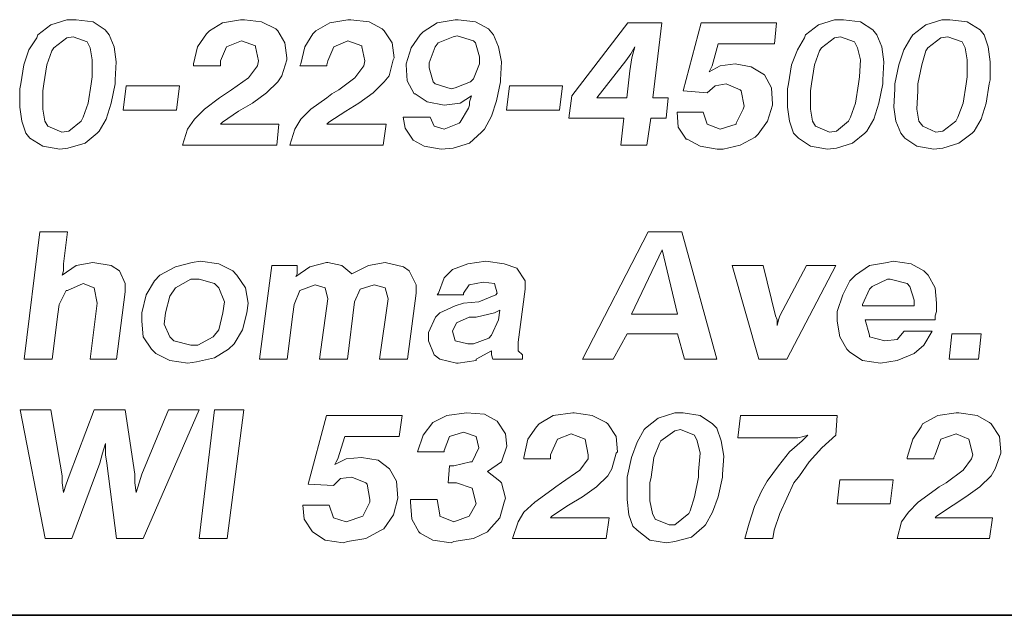
# Model space of a CAD drawing. Units: inches. Extents: x 0.9 to 11.4, y 4.3 to 12.3.
# Drawn here: x 6.1 to 6.8, y 4.3 to 4.7 of the extents above; entities that cross this region are included whole.
import ezdxf

# ---------------------------------------------------------------- set-up
doc = ezdxf.new("R2010")
doc.units = ezdxf.units.IN
doc.header["$MEASUREMENT"] = 0
doc.layers.add('logo', color=7, linetype='Continuous')
doc.layers.add('Title Block', color=7, linetype='Continuous')

msp = doc.modelspace()

# ---------------------------------------------------------------- linework, layer by layer
at = {"color": 7, "lineweight": 0}
for p, q in [((6.14491, 4.72699), (6.13575, 4.71994)), ((6.15619, 4.73051), (6.14491, 4.72699)), ((6.16253, 4.73051), (6.15619, 4.73051)), ((6.17452, 4.7291), (6.16253, 4.73051)), ((6.18298, 4.72346), (6.17452, 4.7291)), ((6.26545, 4.7284), (6.25629, 4.72276)), ((6.27814, 4.73051), (6.26545, 4.7284)), ((6.28096, 4.73051), (6.27814, 4.73051)), ((6.29294, 4.7291), (6.28096, 4.73051)), ((6.30281, 4.72417), (6.29294, 4.7291)), ((6.34087, 4.7284), (6.331, 4.72276)), ((6.35356, 4.73051), (6.34087, 4.7284)), ((6.35568, 4.73051), (6.35356, 4.73051)), ((6.36836, 4.7291), (6.35568, 4.73051)), ((6.37753, 4.72417), (6.36836, 4.7291)), ((6.4163, 4.7284), (6.40643, 4.72205)), ((6.42898, 4.73051), (6.4163, 4.7284)), ((6.4311, 4.73051), (6.42898, 4.73051)), ((6.44308, 4.7291), (6.4311, 4.73051)), ((6.45225, 4.72417), (6.44308, 4.7291)), ((6.55023, 4.7284), (6.51075, 4.67694)), ((6.57419, 4.7284), (6.55023, 4.7284)), ((6.56785, 4.67553), (6.57419, 4.7284)), ((6.60168, 4.7284), (6.58899, 4.68046)), ((6.65455, 4.7284), (6.60168, 4.7284)), ((6.65314, 4.71359), (6.65455, 4.7284)), ((6.68416, 4.72699), (6.67499, 4.71994)), ((6.69543, 4.73051), (6.68416, 4.72699)), ((6.70178, 4.73051), (6.69543, 4.73051)), ((6.71376, 4.7291), (6.70178, 4.73051)), ((6.72222, 4.72346), (6.71376, 4.7291)), ((6.75958, 4.72699), (6.75042, 4.71994)), ((6.77086, 4.73051), (6.75958, 4.72699)), ((6.7765, 4.73051), (6.77086, 4.73051)), ((6.78848, 4.7291), (6.7765, 4.73051)), ((6.79764, 4.72346), (6.78848, 4.7291)), ((6.13504, 4.71782), (6.1294, 4.70936)), ((6.13575, 4.71994), (6.13504, 4.71782)), ((6.15619, 4.71782), (6.14703, 4.71077)), ((6.16042, 4.71853), (6.15619, 4.71782)), ((6.17029, 4.715), (6.16042, 4.71853)), ((6.1858, 4.71994), (6.18298, 4.72346)), ((6.18932, 4.71148), (6.1858, 4.71994)), ((6.25417, 4.72064), (6.24783, 4.71148)), ((6.25629, 4.72276), (6.25417, 4.72064)), ((6.30422, 4.72276), (6.30281, 4.72417)), ((6.30915, 4.7143), (6.30422, 4.72276)), ((6.32889, 4.72064), (6.32325, 4.71148)), ((6.331, 4.72276), (6.32889, 4.72064)), ((6.37894, 4.72276), (6.37753, 4.72417)), ((6.38458, 4.7143), (6.37894, 4.72276)), ((6.40431, 4.71994), (6.39797, 4.71077)), ((6.40643, 4.72205), (6.40431, 4.71994)), ((6.42757, 4.71853), (6.417, 4.7143)), ((6.43039, 4.71923), (6.42757, 4.71853)), ((6.44167, 4.71571), (6.43039, 4.71923)), ((6.45577, 4.71994), (6.45225, 4.72417)), ((6.45929, 4.71148), (6.45577, 4.71994)), ((6.67429, 4.71782), (6.66935, 4.70936)), ((6.67499, 4.71994), (6.67429, 4.71782)), ((6.69543, 4.71782), (6.68627, 4.71077)), ((6.69966, 4.71853), (6.69543, 4.71782)), ((6.70953, 4.715), (6.69966, 4.71853)), ((6.72504, 4.71994), (6.72222, 4.72346)), ((6.72856, 4.71148), (6.72504, 4.71994)), ((6.74901, 4.71782), (6.74407, 4.70936)), ((6.75042, 4.71994), (6.74901, 4.71782)), ((6.77015, 4.71782), (6.76099, 4.71077)), ((6.77509, 4.71853), (6.77015, 4.71782)), ((6.78496, 4.715), (6.77509, 4.71853)), ((6.80046, 4.71994), (6.79764, 4.72346)), ((6.80328, 4.71148), (6.80046, 4.71994)), ((6.14703, 4.71077), (6.14562, 4.70866)), ((6.1724, 4.71077), (6.17029, 4.715)), ((6.17381, 4.70231), (6.1724, 4.71077)), ((6.19073, 4.70091), (6.18932, 4.71148)), ((6.24783, 4.71148), (6.24501, 4.6995)), ((6.26404, 4.70161), (6.26827, 4.71148)), ((6.26827, 4.71148), (6.27884, 4.71571)), ((6.27884, 4.71571), (6.28871, 4.71218)), ((6.28871, 4.71218), (6.28871, 4.71148)), ((6.28871, 4.71148), (6.29083, 4.70161)), ((6.31056, 4.70372), (6.30915, 4.7143)), ((6.32325, 4.71148), (6.32043, 4.6995)), ((6.33946, 4.70161), (6.34369, 4.71148)), ((6.34369, 4.71148), (6.35356, 4.71571)), ((6.35356, 4.71571), (6.36343, 4.71218)), ((6.36343, 4.71218), (6.36343, 4.71148)), ((6.36343, 4.71148), (6.36554, 4.70161)), ((6.38599, 4.70372), (6.38458, 4.7143)), ((6.39797, 4.71077), (6.39444, 4.6995)), ((6.41489, 4.71148), (6.41066, 4.7002)), ((6.417, 4.7143), (6.41489, 4.71148)), ((6.44308, 4.7143), (6.44167, 4.71571)), ((6.4459, 4.70443), (6.44308, 4.7143)), ((6.46141, 4.70091), (6.45929, 4.71148)), ((6.55234, 4.70654), (6.55516, 4.71148)), ((6.55516, 4.71148), (6.55305, 4.70372)), ((6.60944, 4.69809), (6.61367, 4.71359)), ((6.61367, 4.71359), (6.65314, 4.71359)), ((6.68627, 4.71077), (6.68486, 4.70866)), ((6.71165, 4.71077), (6.70953, 4.715)), ((6.71376, 4.70231), (6.71165, 4.71077)), ((6.72997, 4.70091), (6.72856, 4.71148)), ((6.76099, 4.71077), (6.75958, 4.70866)), ((6.78707, 4.71077), (6.78496, 4.715)), ((6.78848, 4.70231), (6.78707, 4.71077)), ((6.80469, 4.70091), (6.80328, 4.71148)), ((6.1294, 4.70936), (6.12588, 4.69879)), ((6.14562, 4.70866), (6.14209, 4.69879)), ((6.31056, 4.70231), (6.31056, 4.70372)), ((6.38528, 4.70231), (6.38599, 4.70372)), ((6.4459, 4.6995), (6.4459, 4.70443)), ((6.54882, 4.70161), (6.55234, 4.70654)), ((6.55305, 4.70372), (6.55164, 4.69456)), ((6.66935, 4.70936), (6.66512, 4.69879)), ((6.68486, 4.70866), (6.68134, 4.69879)), ((6.74407, 4.70936), (6.74055, 4.69879)), ((6.75958, 4.70866), (6.75676, 4.69879)), ((6.12588, 4.69879), (6.12377, 4.6854)), ((6.14209, 4.69879), (6.13998, 4.6854)), ((6.17381, 4.69033), (6.17381, 4.70231)), ((6.19003, 4.68822), (6.19073, 4.70091)), ((6.24501, 4.6995), (6.24501, 4.69809)), ((6.24501, 4.69809), (6.26404, 4.69809)), ((6.26404, 4.69879), (6.26404, 4.70161)), ((6.26404, 4.69809), (6.26404, 4.69879)), ((6.29012, 4.69809), (6.28378, 4.68963)), ((6.29083, 4.70161), (6.29012, 4.69809)), ((6.30704, 4.69104), (6.31056, 4.70231)), ((6.32043, 4.6995), (6.31973, 4.69809)), ((6.31973, 4.69809), (6.33876, 4.69809)), ((6.33876, 4.69879), (6.33946, 4.70161)), ((6.33876, 4.69809), (6.33876, 4.69879)), ((6.36484, 4.69809), (6.35849, 4.68963)), ((6.36554, 4.70161), (6.36484, 4.69809)), ((6.38246, 4.69104), (6.38528, 4.70231)), ((6.39444, 4.6995), (6.39444, 4.69879)), ((6.39444, 4.69879), (6.39515, 4.68751)), ((6.41066, 4.7002), (6.41066, 4.69668)), ((6.44167, 4.68892), (6.4459, 4.6995)), ((6.4607, 4.68822), (6.46141, 4.70091)), ((6.52837, 4.67553), (6.54882, 4.70161)), ((6.61508, 4.69809), (6.60732, 4.69386)), ((6.60873, 4.69668), (6.60944, 4.69809)), ((6.62565, 4.6995), (6.61508, 4.69809)), ((6.63693, 4.69738), (6.62565, 4.6995)), ((6.64609, 4.69174), (6.63693, 4.69738)), ((6.66512, 4.69879), (6.66301, 4.6854)), ((6.68134, 4.69879), (6.67922, 4.6854)), ((6.71306, 4.69033), (6.71376, 4.70231)), ((6.72927, 4.68822), (6.72997, 4.70091)), ((6.74055, 4.69879), (6.73773, 4.6854)), ((6.75676, 4.69879), (6.75394, 4.6854)), ((6.78848, 4.69033), (6.78848, 4.70231)), ((6.80469, 4.68822), (6.80469, 4.70091)), ((6.17311, 4.6854), (6.17381, 4.69033)), ((6.30422, 4.68681), (6.30704, 4.69104)), ((6.37894, 4.68681), (6.38246, 4.69104)), ((6.41066, 4.69668), (6.41348, 4.68681)), ((6.55164, 4.69456), (6.54952, 4.67553)), ((6.60732, 4.69386), (6.60873, 4.69668)), ((6.65103, 4.68258), (6.64609, 4.69174)), ((6.71235, 4.6854), (6.71306, 4.69033)), ((6.78777, 4.6854), (6.78848, 4.69033)), ((6.12377, 4.6854), (6.12306, 4.68187)), ((6.13998, 4.6854), (6.13927, 4.68046)), ((6.17099, 4.672), (6.17311, 4.6854)), ((6.18721, 4.672), (6.19003, 4.6854)), ((6.19003, 4.6854), (6.19003, 4.68822)), ((6.19778, 4.68399), (6.19566, 4.66707)), ((6.23514, 4.68399), (6.19778, 4.68399)), ((6.23302, 4.66707), (6.23514, 4.68399)), ((6.28378, 4.68963), (6.27179, 4.68117)), ((6.29646, 4.67905), (6.30422, 4.68681)), ((6.35849, 4.68963), (6.34722, 4.68117)), ((6.37118, 4.67905), (6.37894, 4.68681)), ((6.39515, 4.68751), (6.40008, 4.67835)), ((6.41348, 4.68681), (6.41489, 4.6854)), ((6.41489, 4.6854), (6.42616, 4.68187)), ((6.42898, 4.68258), (6.43956, 4.68681)), ((6.43956, 4.68681), (6.44167, 4.68892)), ((6.45788, 4.67341), (6.4607, 4.68681)), ((6.4607, 4.68681), (6.4607, 4.68822)), ((6.46705, 4.68399), (6.46493, 4.66707)), ((6.50441, 4.68399), (6.46705, 4.68399)), ((6.50229, 4.66707), (6.50441, 4.68399)), ((6.60591, 4.67905), (6.61155, 4.68399)), ((6.61155, 4.68399), (6.61931, 4.6854)), ((6.61931, 4.6854), (6.62917, 4.68117)), ((6.61931, 4.6854), (6.61931, 4.6854)), ((6.66301, 4.6854), (6.6623, 4.68187)), ((6.67922, 4.6854), (6.67852, 4.68046)), ((6.71024, 4.672), (6.71235, 4.6854)), ((6.72645, 4.672), (6.72927, 4.6854)), ((6.72927, 4.6854), (6.72927, 4.68822)), ((6.73773, 4.6854), (6.73773, 4.68187)), ((6.75394, 4.6854), (6.75394, 4.68046)), ((6.78566, 4.672), (6.78777, 4.6854)), ((6.80187, 4.672), (6.80399, 4.6854)), ((6.80399, 4.6854), (6.80469, 4.68822)), ((6.12306, 4.68187), (6.12306, 4.66918)), ((6.13927, 4.68046), (6.13927, 4.66778)), ((6.26756, 4.67835), (6.26333, 4.67553)), ((6.27179, 4.68117), (6.26756, 4.67835)), ((6.2866, 4.672), (6.29646, 4.67905)), ((6.34228, 4.67835), (6.33876, 4.67553)), ((6.34722, 4.68117), (6.34228, 4.67835)), ((6.36131, 4.672), (6.37118, 4.67905)), ((6.40008, 4.67835), (6.40079, 4.67835)), ((6.40079, 4.67835), (6.40925, 4.67271)), ((6.42616, 4.68187), (6.42898, 4.68258)), ((6.43251, 4.672), (6.44026, 4.67694)), ((6.44026, 4.67694), (6.43956, 4.67482)), ((6.51075, 4.67694), (6.50864, 4.66143)), ((6.58899, 4.68046), (6.60591, 4.67905)), ((6.62917, 4.68117), (6.62988, 4.68046)), ((6.62988, 4.68046), (6.63199, 4.66989)), ((6.65173, 4.6713), (6.65103, 4.68258)), ((6.6623, 4.68187), (6.6623, 4.66918)), ((6.67852, 4.68046), (6.67852, 4.66778)), ((6.73773, 4.68187), (6.73702, 4.66918)), ((6.75394, 4.68046), (6.75323, 4.66778)), ((6.12306, 4.66918), (6.12447, 4.65932)), ((6.16747, 4.66214), (6.17099, 4.672)), ((6.18368, 4.66073), (6.18721, 4.672)), ((6.26333, 4.67553), (6.25276, 4.66778)), ((6.27673, 4.66637), (6.2866, 4.672)), ((6.33876, 4.67553), (6.32748, 4.66778)), ((6.35215, 4.66637), (6.36131, 4.672)), ((6.40925, 4.67271), (6.42123, 4.67059)), ((6.42123, 4.67059), (6.43251, 4.672)), ((6.43885, 4.67059), (6.43815, 4.66848)), ((6.43956, 4.67482), (6.43885, 4.67271)), ((6.43885, 4.67271), (6.43885, 4.67059)), ((6.45436, 4.66284), (6.45788, 4.67341)), ((6.54952, 4.67553), (6.52837, 4.67553)), ((6.57842, 4.67553), (6.56785, 4.67553)), ((6.57701, 4.66143), (6.57842, 4.67553)), ((6.63199, 4.66989), (6.63129, 4.66778)), ((6.64821, 4.65932), (6.65173, 4.67059)), ((6.65173, 4.67059), (6.65173, 4.6713)), ((6.6623, 4.66918), (6.66371, 4.65932)), ((6.70671, 4.66214), (6.71024, 4.672)), ((6.72292, 4.66073), (6.72645, 4.672)), ((6.73702, 4.66918), (6.73843, 4.65932)), ((6.78214, 4.66214), (6.78566, 4.672)), ((6.79835, 4.66073), (6.80187, 4.672)), ((6.13927, 4.66778), (6.14068, 4.65932)), ((6.19566, 4.66707), (6.23302, 4.66707)), ((6.25276, 4.66778), (6.24571, 4.66073)), ((6.26545, 4.65861), (6.27673, 4.66637)), ((6.32748, 4.66778), (6.32043, 4.66073)), ((6.34017, 4.65861), (6.35215, 4.66637)), ((6.43815, 4.66848), (6.43251, 4.65861)), ((6.44943, 4.65368), (6.45436, 4.66284)), ((6.46493, 4.66707), (6.50229, 4.66707)), ((6.60309, 4.66566), (6.58477, 4.66566)), ((6.58477, 4.66566), (6.58547, 4.65509)), ((6.60591, 4.6572), (6.60309, 4.66566)), ((6.63129, 4.66778), (6.62635, 4.65791)), ((6.67852, 4.66778), (6.67993, 4.65932)), ((6.75323, 4.66778), (6.75464, 4.65932)), ((6.12447, 4.65932), (6.12729, 4.65086)), ((6.14068, 4.65932), (6.1428, 4.65579)), ((6.1428, 4.65579), (6.15267, 4.65156)), ((6.1576, 4.65227), (6.16606, 4.65932)), ((6.16606, 4.65932), (6.16747, 4.66214)), ((6.17875, 4.65227), (6.18368, 4.66073)), ((6.24571, 4.66073), (6.24078, 4.65368)), ((6.26404, 4.6572), (6.26545, 4.65861)), ((6.30492, 4.6572), (6.26404, 4.6572)), ((6.30351, 4.6424), (6.30492, 4.6572)), ((6.32043, 4.66073), (6.3162, 4.65368)), ((6.33876, 4.6572), (6.34017, 4.65861)), ((6.38035, 4.6572), (6.33876, 4.6572)), ((6.37823, 4.6424), (6.38035, 4.6572)), ((6.39233, 4.66214), (6.39374, 4.65438)), ((6.41136, 4.66214), (6.39233, 4.66214)), ((6.41418, 4.65579), (6.41136, 4.66214)), ((6.42123, 4.65368), (6.41418, 4.65579)), ((6.4318, 4.65791), (6.42123, 4.65368)), ((6.43251, 4.65861), (6.4318, 4.65791)), ((6.50864, 4.66143), (6.54741, 4.66143)), ((6.54741, 4.66143), (6.54529, 4.6424)), ((6.56362, 4.6424), (6.56644, 4.66143)), ((6.56644, 4.66143), (6.57701, 4.66143)), ((6.61508, 4.65368), (6.60591, 4.6572)), ((6.62635, 4.6572), (6.61508, 4.65368)), ((6.62635, 4.65791), (6.62635, 4.6572)), ((6.64186, 4.65015), (6.64821, 4.65932)), ((6.66371, 4.65932), (6.66653, 4.65086)), ((6.67993, 4.65932), (6.68204, 4.65579)), ((6.68204, 4.65579), (6.69191, 4.65156)), ((6.69684, 4.65227), (6.7053, 4.65932)), ((6.7053, 4.65932), (6.70671, 4.66214)), ((6.71799, 4.65227), (6.72292, 4.66073)), ((6.73843, 4.65932), (6.74196, 4.65086)), ((6.75464, 4.65932), (6.75746, 4.65579)), ((6.75746, 4.65579), (6.76663, 4.65156)), ((6.77156, 4.65227), (6.78073, 4.65932)), ((6.78073, 4.65932), (6.78214, 4.66214)), ((6.79341, 4.65227), (6.79835, 4.66073)), ((6.12729, 4.65086), (6.13011, 4.64733)), ((6.15267, 4.65156), (6.1576, 4.65227)), ((6.16888, 4.64381), (6.17734, 4.65086)), ((6.17734, 4.65086), (6.17875, 4.65227)), ((6.24078, 4.65368), (6.23725, 4.6424)), ((6.3162, 4.65368), (6.31268, 4.6424)), ((6.39374, 4.65438), (6.39938, 4.64592)), ((6.43885, 4.64381), (6.44731, 4.65156)), ((6.44731, 4.65156), (6.44943, 4.65368)), ((6.58547, 4.65509), (6.59111, 4.64663)), ((6.63975, 4.64804), (6.64186, 4.65015)), ((6.66653, 4.65086), (6.67006, 4.64733)), ((6.69191, 4.65156), (6.69684, 4.65227)), ((6.70812, 4.64381), (6.71658, 4.65086)), ((6.71658, 4.65086), (6.71799, 4.65227)), ((6.74196, 4.65086), (6.74478, 4.64733)), ((6.76663, 4.65156), (6.77156, 4.65227)), ((6.78284, 4.64381), (6.792, 4.65086)), ((6.792, 4.65086), (6.79341, 4.65227)), ((6.13011, 4.64733), (6.13927, 4.64169)), ((6.13927, 4.64169), (6.15126, 4.63958)), ((6.1569, 4.64028), (6.16888, 4.64381)), ((6.23725, 4.6424), (6.30351, 4.6424)), ((6.31268, 4.6424), (6.37823, 4.6424)), ((6.39938, 4.64592), (6.40713, 4.64169)), ((6.40713, 4.64169), (6.41912, 4.63958)), ((6.42757, 4.64028), (6.43885, 4.64381)), ((6.54529, 4.6424), (6.56362, 4.6424)), ((6.59111, 4.64663), (6.59181, 4.64663)), ((6.59181, 4.64663), (6.60098, 4.64169)), ((6.60098, 4.64169), (6.61296, 4.63958)), ((6.61719, 4.63958), (6.62917, 4.6424)), ((6.62917, 4.6424), (6.63975, 4.64804)), ((6.67006, 4.64733), (6.67852, 4.64169)), ((6.67852, 4.64169), (6.6905, 4.63958)), ((6.69684, 4.64028), (6.70812, 4.64381)), ((6.74478, 4.64733), (6.75323, 4.64169)), ((6.75323, 4.64169), (6.76522, 4.63958)), ((6.77156, 4.64028), (6.78284, 4.64381)), ((6.15126, 4.63958), (6.1569, 4.64028)), ((6.41912, 4.63958), (6.42757, 4.64028)), ((6.61296, 4.63958), (6.61719, 4.63958)), ((6.6905, 4.63958), (6.69684, 4.64028)), ((6.76522, 4.63958), (6.77156, 4.64028)), ((6.137, 4.58158), (6.12619, 4.49213)), ((6.15666, 4.58158), (6.137, 4.58158)), ((6.15371, 4.55897), (6.15666, 4.58158)), ((6.56456, 4.58158), (6.51837, 4.49213)), ((6.58815, 4.58158), (6.56456, 4.58158)), ((6.61272, 4.49213), (6.58815, 4.58158)), ((6.57439, 4.5688), (6.55277, 4.52358)), ((6.5852, 4.52358), (6.57439, 4.5688)), ((6.15371, 4.55405), (6.15371, 4.55897)), ((6.17435, 4.55995), (6.16256, 4.55799)), ((6.18713, 4.55799), (6.17435, 4.55995)), ((6.24414, 4.55995), (6.23234, 4.557)), ((6.25004, 4.56093), (6.24414, 4.55995)), ((6.26281, 4.55897), (6.25004, 4.56093)), ((6.27264, 4.55405), (6.26281, 4.55897)), ((6.3385, 4.55995), (6.3267, 4.557)), ((6.33948, 4.55995), (6.3385, 4.55995)), ((6.34931, 4.55799), (6.33948, 4.55995)), ((6.37978, 4.55995), (6.36798, 4.55799)), ((6.39255, 4.557), (6.37978, 4.55995)), ((6.43777, 4.55897), (6.42696, 4.55504)), ((6.45055, 4.56093), (6.43777, 4.55897)), ((6.46332, 4.55897), (6.45055, 4.56093)), ((6.47217, 4.55602), (6.46332, 4.55897)), ((6.73264, 4.55995), (6.71986, 4.55799)), ((6.73657, 4.56093), (6.73264, 4.55995)), ((6.74935, 4.55897), (6.73657, 4.56093)), ((6.75819, 4.55405), (6.74935, 4.55897)), ((6.16256, 4.55799), (6.15273, 4.55111)), ((6.15273, 4.55111), (6.15371, 4.55405)), ((6.19303, 4.55405), (6.18713, 4.55799)), ((6.19696, 4.54521), (6.19303, 4.55405)), ((6.23234, 4.557), (6.22153, 4.55111)), ((6.27559, 4.55111), (6.27264, 4.55405)), ((6.30016, 4.55799), (6.29132, 4.49213)), ((6.31785, 4.55799), (6.30016, 4.55799)), ((6.3267, 4.557), (6.31687, 4.55012)), ((6.31687, 4.55012), (6.31785, 4.55209)), ((6.31785, 4.55405), (6.31785, 4.55799)), ((6.31785, 4.55209), (6.31785, 4.55405)), ((6.35619, 4.55209), (6.34931, 4.55799)), ((6.36798, 4.55799), (6.35619, 4.55209)), ((6.39649, 4.55405), (6.39255, 4.557)), ((6.4014, 4.54423), (6.39649, 4.55405)), ((6.42696, 4.55504), (6.42106, 4.54914)), ((6.47807, 4.54717), (6.47217, 4.55602)), ((6.62354, 4.55799), (6.64221, 4.49213)), ((6.64516, 4.55799), (6.62354, 4.55799)), ((6.654, 4.5226), (6.64516, 4.55799)), ((6.67563, 4.55799), (6.65695, 4.5226)), ((6.66187, 4.49213), (6.69627, 4.55799)), ((6.69627, 4.55799), (6.67563, 4.55799)), ((6.71986, 4.55799), (6.71003, 4.55111)), ((6.76114, 4.55111), (6.75819, 4.55405)), ((6.15666, 4.54029), (6.16747, 4.54521)), ((6.16747, 4.54521), (6.17534, 4.54226)), ((6.19696, 4.53931), (6.19696, 4.54521)), ((6.2176, 4.54717), (6.2117, 4.53734)), ((6.22153, 4.55111), (6.2176, 4.54717)), ((6.24315, 4.54816), (6.23234, 4.54226)), ((6.24905, 4.54816), (6.24315, 4.54816)), ((6.25986, 4.54521), (6.24905, 4.54816)), ((6.26281, 4.54226), (6.25986, 4.54521)), ((6.28149, 4.54226), (6.27559, 4.55111)), ((6.42106, 4.54914), (6.41713, 4.53833)), ((6.43875, 4.54423), (6.44858, 4.54619)), ((6.44858, 4.54619), (6.45644, 4.54521)), ((6.45644, 4.54521), (6.45841, 4.53833)), ((6.47807, 4.54128), (6.47807, 4.54717)), ((6.7061, 4.54717), (6.70118, 4.53734)), ((6.71003, 4.55111), (6.7061, 4.54717)), ((6.73264, 4.54816), (6.72182, 4.54324)), ((6.7346, 4.54816), (6.73264, 4.54816)), ((6.7464, 4.54521), (6.7346, 4.54816)), ((6.74836, 4.54324), (6.7464, 4.54521)), ((6.76605, 4.54226), (6.76114, 4.55111)), ((6.15076, 4.53046), (6.15568, 4.54029)), ((6.15568, 4.54029), (6.15666, 4.54029)), ((6.17534, 4.54226), (6.1773, 4.53145)), ((6.19106, 4.49213), (6.19696, 4.53931)), ((6.23234, 4.54226), (6.22841, 4.53636)), ((6.26674, 4.53243), (6.26281, 4.54226)), ((6.28345, 4.53145), (6.28149, 4.54226)), ((6.31589, 4.53046), (6.31982, 4.54029)), ((6.31982, 4.54029), (6.33063, 4.54423)), ((6.33063, 4.54423), (6.33751, 4.54226)), ((6.33751, 4.54226), (6.33948, 4.5344)), ((6.35815, 4.53243), (6.36209, 4.54128)), ((6.36209, 4.54128), (6.37191, 4.54423)), ((6.37191, 4.54423), (6.37978, 4.54226)), ((6.37978, 4.54226), (6.38174, 4.5344)), ((6.3955, 4.49213), (6.4014, 4.53833)), ((6.4014, 4.53833), (6.4014, 4.54423)), ((6.41713, 4.53833), (6.41614, 4.53734)), ((6.43482, 4.53833), (6.43875, 4.54423)), ((6.43482, 4.53734), (6.43482, 4.53833)), ((6.45841, 4.53833), (6.45743, 4.53734)), ((6.47315, 4.50393), (6.47807, 4.54128)), ((6.71986, 4.54128), (6.71494, 4.53046)), ((6.72182, 4.54324), (6.71986, 4.54128)), ((6.75131, 4.53341), (6.74836, 4.54324)), ((6.76704, 4.53145), (6.76605, 4.54226)), ((6.1773, 4.53145), (6.17239, 4.49213)), ((6.2117, 4.53734), (6.20875, 4.52457)), ((6.22841, 4.53636), (6.22546, 4.52457)), ((6.26576, 4.52457), (6.26674, 4.53243)), ((6.28247, 4.52457), (6.28345, 4.53145)), ((6.33948, 4.5344), (6.33358, 4.49213)), ((6.35324, 4.49213), (6.35815, 4.53243)), ((6.38174, 4.5344), (6.37585, 4.49213)), ((6.41614, 4.53734), (6.43482, 4.53734)), ((6.43482, 4.53145), (6.42892, 4.52948)), ((6.44563, 4.53243), (6.43482, 4.53145)), ((6.45743, 4.53734), (6.44563, 4.53243)), ((6.70118, 4.53734), (6.69725, 4.52555)), ((6.75131, 4.52948), (6.75131, 4.53341)), ((6.76704, 4.52555), (6.76704, 4.53145)), ((6.14978, 4.52358), (6.15076, 4.53046)), ((6.20875, 4.52457), (6.20875, 4.51867)), ((6.22546, 4.52457), (6.22448, 4.5167)), ((6.26281, 4.51277), (6.26576, 4.52457)), ((6.27952, 4.51277), (6.28247, 4.52457)), ((6.31491, 4.52358), (6.31589, 4.53046)), ((6.41811, 4.52457), (6.41516, 4.52162)), ((6.42892, 4.52948), (6.41811, 4.52457)), ((6.45644, 4.52457), (6.44367, 4.52162)), ((6.46037, 4.52653), (6.45644, 4.52457)), ((6.45939, 4.51965), (6.46037, 4.52653)), ((6.69725, 4.52555), (6.69725, 4.51867)), ((6.71494, 4.53046), (6.71494, 4.52948)), ((6.71494, 4.52948), (6.75033, 4.52948)), ((6.75033, 4.52948), (6.75131, 4.52948)), ((6.76605, 4.5226), (6.76704, 4.52555)), ((6.14585, 4.49213), (6.14978, 4.52358)), ((6.20875, 4.51867), (6.20974, 4.50786)), ((6.31097, 4.49213), (6.31491, 4.52358)), ((6.41516, 4.52162), (6.41025, 4.51081)), ((6.4299, 4.51769), (6.42696, 4.51179)), ((6.43875, 4.52162), (6.4299, 4.51769)), ((6.44367, 4.52162), (6.43875, 4.52162)), ((6.45448, 4.50884), (6.45939, 4.51965)), ((6.55277, 4.52358), (6.5852, 4.52358)), ((6.65499, 4.51965), (6.654, 4.5226)), ((6.65499, 4.51572), (6.65499, 4.51965)), ((6.65597, 4.51965), (6.65499, 4.51572)), ((6.65695, 4.5226), (6.65597, 4.51965)), ((6.69725, 4.51867), (6.69922, 4.50786)), ((6.71691, 4.51965), (6.76605, 4.51965)), ((6.71986, 4.50884), (6.71691, 4.51965)), ((6.76605, 4.51965), (6.76605, 4.5226)), ((6.22448, 4.5167), (6.22841, 4.50786)), ((6.25888, 4.50786), (6.26281, 4.51277)), ((6.27362, 4.50294), (6.27952, 4.51277)), ((6.41025, 4.51081), (6.41025, 4.50491)), ((6.42696, 4.51179), (6.42892, 4.50491)), ((6.74443, 4.51179), (6.73952, 4.50589)), ((6.76409, 4.51179), (6.74443, 4.51179)), ((6.75819, 4.50196), (6.76409, 4.51179)), ((6.20974, 4.50786), (6.21563, 4.49901)), ((6.22841, 4.50786), (6.23136, 4.50491)), ((6.23136, 4.50491), (6.24315, 4.50196)), ((6.24807, 4.50196), (6.25888, 4.50786)), ((6.41025, 4.50491), (6.41418, 4.49508)), ((6.42892, 4.50491), (6.43777, 4.50294)), ((6.4417, 4.50294), (6.45251, 4.50688)), ((6.45251, 4.50688), (6.45448, 4.50884)), ((6.47315, 4.49803), (6.47315, 4.50393)), ((6.53999, 4.49213), (6.54982, 4.50982)), ((6.54982, 4.50982), (6.5852, 4.50982)), ((6.5852, 4.50982), (6.59012, 4.49213)), ((6.69922, 4.50786), (6.70413, 4.49901)), ((6.71986, 4.50786), (6.71986, 4.50884)), ((6.73067, 4.50491), (6.71986, 4.50786)), ((6.73952, 4.50589), (6.73067, 4.50491)), ((6.77785, 4.50982), (6.77588, 4.49213)), ((6.79849, 4.50982), (6.77785, 4.50982)), ((6.79652, 4.49213), (6.79849, 4.50982)), ((6.21563, 4.49901), (6.21858, 4.49606)), ((6.24315, 4.50196), (6.24807, 4.50196)), ((6.25986, 4.49311), (6.26969, 4.49901)), ((6.26969, 4.49901), (6.27362, 4.50294)), ((6.43777, 4.50294), (6.4417, 4.50294)), ((6.44367, 4.49213), (6.45448, 4.49803)), ((6.45448, 4.49803), (6.45448, 4.49705)), ((6.45448, 4.49705), (6.45448, 4.49508)), ((6.4761, 4.49508), (6.47315, 4.49803)), ((6.70413, 4.49901), (6.7061, 4.49705)), ((6.7061, 4.49705), (6.71494, 4.49115)), ((6.75131, 4.49606), (6.75819, 4.50196)), ((6.12619, 4.49213), (6.14585, 4.49213)), ((6.17239, 4.49213), (6.19106, 4.49213)), ((6.21858, 4.49606), (6.22841, 4.49115)), ((6.22841, 4.49115), (6.24119, 4.48918)), ((6.24119, 4.48918), (6.24709, 4.49017)), ((6.24709, 4.49017), (6.25986, 4.49311)), ((6.29132, 4.49213), (6.31097, 4.49213)), ((6.33358, 4.49213), (6.35324, 4.49213)), ((6.37585, 4.49213), (6.3955, 4.49213)), ((6.41418, 4.49508), (6.41811, 4.49213)), ((6.41811, 4.49213), (6.4299, 4.48918)), ((6.43089, 4.48918), (6.44367, 4.49115)), ((6.44367, 4.49115), (6.44367, 4.49213)), ((6.45448, 4.49508), (6.45546, 4.49213)), ((6.45546, 4.49213), (6.4761, 4.49213)), ((6.4761, 4.49213), (6.4761, 4.49508)), ((6.51837, 4.49213), (6.53999, 4.49213)), ((6.59012, 4.49213), (6.61272, 4.49213)), ((6.64221, 4.49213), (6.66187, 4.49213)), ((6.71494, 4.49115), (6.72772, 4.48918)), ((6.72772, 4.48918), (6.73952, 4.49115)), ((6.73952, 4.49115), (6.75131, 4.49606)), ((6.77588, 4.49213), (6.79652, 4.49213)), ((6.4299, 4.48918), (6.43089, 4.48918)), ((6.12324, 4.45644), (6.14093, 4.36602)), ((6.14487, 4.45644), (6.12324, 4.45644)), ((6.15273, 4.41025), (6.14487, 4.45644)), ((6.17534, 4.45644), (6.15764, 4.41025)), ((6.19696, 4.45644), (6.17534, 4.45644)), ((6.20384, 4.41123), (6.19696, 4.45644)), ((6.22743, 4.45644), (6.20875, 4.41123)), ((6.20974, 4.36602), (6.24905, 4.45644)), ((6.24905, 4.45644), (6.22743, 4.45644)), ((6.25986, 4.45644), (6.24905, 4.36602)), ((6.2805, 4.45644), (6.25986, 4.45644)), ((6.26871, 4.36602), (6.2805, 4.45644)), ((6.3385, 4.45251), (6.32572, 4.40435)), ((6.39157, 4.45251), (6.3385, 4.45251)), ((6.38961, 4.43777), (6.39157, 4.45251)), ((6.42302, 4.45251), (6.4132, 4.4476)), ((6.43679, 4.45448), (6.42302, 4.45251)), ((6.44956, 4.4535), (6.43679, 4.45448)), ((6.45841, 4.44858), (6.44956, 4.4535)), ((6.46431, 4.43974), (6.45841, 4.44858)), ((6.49772, 4.45251), (6.4879, 4.44662)), ((6.51149, 4.45448), (6.49772, 4.45251)), ((6.51247, 4.45448), (6.51149, 4.45448)), ((6.52525, 4.45251), (6.51247, 4.45448)), ((6.53507, 4.4476), (6.52525, 4.45251)), ((6.57144, 4.45055), (6.5626, 4.44367)), ((6.58324, 4.45448), (6.57144, 4.45055)), ((6.58913, 4.45448), (6.58324, 4.45448)), ((6.60093, 4.45251), (6.58913, 4.45448)), ((6.60977, 4.44662), (6.60093, 4.45251)), ((6.62943, 4.45251), (6.62747, 4.43679)), ((6.69725, 4.45251), (6.62943, 4.45251)), ((6.69627, 4.43875), (6.69725, 4.45251)), ((6.76802, 4.45251), (6.75721, 4.44662)), ((6.7808, 4.45448), (6.76802, 4.45251)), ((6.78276, 4.45448), (6.7808, 4.45448)), ((6.79554, 4.45251), (6.78276, 4.45448)), ((6.80439, 4.4476), (6.79554, 4.45251)), ((6.4132, 4.4476), (6.40632, 4.43875)), ((6.4132, 4.4476), (6.4132, 4.4476)), ((6.48593, 4.44465), (6.48003, 4.4358)), ((6.4879, 4.44662), (6.48593, 4.44465)), ((6.53606, 4.44662), (6.53507, 4.4476)), ((6.54195, 4.43777), (6.53606, 4.44662)), ((6.56161, 4.44268), (6.5567, 4.43384)), ((6.5626, 4.44367), (6.56161, 4.44268)), ((6.58324, 4.4417), (6.57341, 4.43482)), ((6.58717, 4.44268), (6.58324, 4.4417)), ((6.597, 4.43875), (6.58717, 4.44268)), ((6.61272, 4.44367), (6.60977, 4.44662)), ((6.61567, 4.43482), (6.61272, 4.44367)), ((6.75623, 4.44465), (6.75033, 4.4358)), ((6.75721, 4.44662), (6.75623, 4.44465)), ((6.80537, 4.44662), (6.80439, 4.4476)), ((6.81127, 4.43777), (6.80537, 4.44662)), ((6.34636, 4.42204), (6.35127, 4.43777)), ((6.35127, 4.43777), (6.38961, 4.43777)), ((6.40632, 4.43875), (6.40238, 4.42696)), ((6.42106, 4.42794), (6.42499, 4.43777)), ((6.42499, 4.43777), (6.43482, 4.44072)), ((6.43482, 4.44072), (6.44367, 4.43777)), ((6.44367, 4.43777), (6.44563, 4.42991)), ((6.46529, 4.43089), (6.46431, 4.43974)), ((6.48003, 4.4358), (6.47708, 4.42303)), ((6.49576, 4.42499), (6.50067, 4.4358)), ((6.50067, 4.4358), (6.5105, 4.43974)), ((6.5105, 4.43974), (6.52033, 4.4358)), ((6.52033, 4.4358), (6.5223, 4.42499)), ((6.54294, 4.42696), (6.54195, 4.43777)), ((6.57341, 4.43482), (6.57242, 4.43286)), ((6.59896, 4.43482), (6.597, 4.43875)), ((6.60093, 4.42597), (6.59896, 4.43482)), ((6.61764, 4.42401), (6.61567, 4.43482)), ((6.62747, 4.43679), (6.66973, 4.43679)), ((6.67268, 4.43482), (6.66383, 4.42696)), ((6.66973, 4.43679), (6.67366, 4.43777)), ((6.67661, 4.43875), (6.67268, 4.43482)), ((6.67366, 4.43777), (6.67661, 4.43875)), ((6.68644, 4.42991), (6.69627, 4.43875)), ((6.75033, 4.4358), (6.7464, 4.42303)), ((6.76605, 4.42499), (6.76999, 4.4358)), ((6.76999, 4.4358), (6.7808, 4.43974)), ((6.7808, 4.43974), (6.78964, 4.4358)), ((6.78964, 4.4358), (6.79259, 4.42499)), ((6.81225, 4.42696), (6.81127, 4.43777)), ((6.18123, 4.42597), (6.1832, 4.43286)), ((6.1832, 4.43286), (6.1832, 4.42499)), ((6.40238, 4.42696), (6.42106, 4.42696)), ((6.42106, 4.42696), (6.42106, 4.42794)), ((6.44563, 4.42991), (6.44072, 4.42008)), ((6.46136, 4.42008), (6.46529, 4.43089)), ((6.54195, 4.42597), (6.54294, 4.42696)), ((6.5567, 4.43384), (6.55277, 4.42303)), ((6.57242, 4.43286), (6.56849, 4.42303)), ((6.66383, 4.42696), (6.65597, 4.41713)), ((6.67759, 4.42008), (6.68644, 4.42991)), ((6.81225, 4.42597), (6.81225, 4.42696)), ((6.17927, 4.41909), (6.18123, 4.42597)), ((6.1832, 4.42499), (6.18418, 4.41909)), ((6.35226, 4.42204), (6.34439, 4.41811)), ((6.34439, 4.41811), (6.34538, 4.42008)), ((6.34538, 4.42008), (6.34636, 4.42204)), ((6.36307, 4.42303), (6.35226, 4.42204)), ((6.37486, 4.42106), (6.36307, 4.42303)), ((6.38273, 4.41516), (6.37486, 4.42106)), ((6.43973, 4.42008), (6.42794, 4.41713)), ((6.44072, 4.42008), (6.43973, 4.42008)), ((6.45153, 4.4132), (6.46136, 4.42008)), ((6.47708, 4.42303), (6.47708, 4.42204)), ((6.47708, 4.42204), (6.49576, 4.42204)), ((6.49576, 4.42303), (6.49576, 4.42499)), ((6.49576, 4.42204), (6.49576, 4.42303)), ((6.5223, 4.42204), (6.5164, 4.41418)), ((6.5223, 4.42499), (6.5223, 4.42204)), ((6.53901, 4.41516), (6.54195, 4.42597)), ((6.55277, 4.42303), (6.54982, 4.40927)), ((6.56849, 4.42303), (6.56653, 4.40927)), ((6.59995, 4.4132), (6.60093, 4.42597)), ((6.61665, 4.41123), (6.61764, 4.42401)), ((6.67071, 4.41025), (6.67759, 4.42008)), ((6.7464, 4.42303), (6.7464, 4.42204)), ((6.7464, 4.42204), (6.76507, 4.42204)), ((6.76507, 4.42303), (6.76605, 4.42499)), ((6.76507, 4.42204), (6.76507, 4.42303)), ((6.79161, 4.42204), (6.78571, 4.41418)), ((6.79259, 4.42499), (6.79161, 4.42204)), ((6.80832, 4.41516), (6.81225, 4.42597)), ((6.15961, 4.36602), (6.17927, 4.41909)), ((6.18418, 4.41909), (6.19106, 4.36602)), ((6.38764, 4.40632), (6.38273, 4.41516)), ((6.42499, 4.41713), (6.42401, 4.40533)), ((6.42794, 4.41713), (6.42499, 4.41713)), ((6.46037, 4.40632), (6.45153, 4.4132)), ((6.5164, 4.41418), (6.50362, 4.40533)), ((6.53606, 4.41025), (6.53901, 4.41516)), ((6.59995, 4.40927), (6.59995, 4.4132)), ((6.65597, 4.41713), (6.64811, 4.40632)), ((6.78571, 4.41418), (6.77392, 4.40533)), ((6.80537, 4.41025), (6.80832, 4.41516)), ((6.15273, 4.40533), (6.15273, 4.41025)), ((6.15764, 4.41025), (6.15568, 4.40435)), ((6.20384, 4.40533), (6.20384, 4.41123)), ((6.20875, 4.41123), (6.20679, 4.40533)), ((6.34341, 4.40337), (6.34832, 4.40828)), ((6.34832, 4.40828), (6.35619, 4.40927)), ((6.35619, 4.40927), (6.36602, 4.40533)), ((6.38862, 4.39452), (6.38764, 4.40632)), ((6.46136, 4.40533), (6.46037, 4.40632)), ((6.52819, 4.40239), (6.53606, 4.41025)), ((6.54982, 4.40927), (6.54982, 4.4073)), ((6.54982, 4.4073), (6.54982, 4.39354)), ((6.56653, 4.40927), (6.56554, 4.40533)), ((6.597, 4.39551), (6.59995, 4.40927)), ((6.61371, 4.39551), (6.61665, 4.40927)), ((6.61665, 4.40927), (6.61665, 4.41123)), ((6.64811, 4.40632), (6.64418, 4.39944)), ((6.66678, 4.40533), (6.67071, 4.41025)), ((6.69922, 4.4073), (6.69725, 4.39059)), ((6.73657, 4.4073), (6.69922, 4.4073)), ((6.7346, 4.39059), (6.73657, 4.4073)), ((6.79751, 4.40239), (6.80537, 4.41025)), ((6.15371, 4.39845), (6.15273, 4.40533)), ((6.15568, 4.40435), (6.15371, 4.39845)), ((6.20482, 4.39845), (6.20384, 4.40533)), ((6.20679, 4.40533), (6.20482, 4.39845)), ((6.32572, 4.40435), (6.34341, 4.40337)), ((6.36602, 4.40533), (6.367, 4.40435)), ((6.367, 4.40435), (6.36897, 4.39354)), ((6.42401, 4.40533), (6.42597, 4.40533)), ((6.42597, 4.40533), (6.42794, 4.40533)), ((6.42794, 4.40533), (6.4299, 4.40533)), ((6.4299, 4.40533), (6.44072, 4.4014)), ((6.44072, 4.4014), (6.44367, 4.39059)), ((6.44072, 4.4014), (6.44072, 4.4014)), ((6.46431, 4.39452), (6.46136, 4.40533)), ((6.49674, 4.40042), (6.48495, 4.39157)), ((6.49969, 4.40239), (6.49674, 4.40042)), ((6.50362, 4.40533), (6.49969, 4.40239)), ((6.51837, 4.39551), (6.52819, 4.40239)), ((6.56554, 4.40533), (6.56554, 4.39256)), ((6.64418, 4.39944), (6.63926, 4.38862)), ((6.66187, 4.39452), (6.66678, 4.40533)), ((6.76605, 4.40042), (6.75426, 4.39157)), ((6.769, 4.40239), (6.76605, 4.40042)), ((6.77392, 4.40533), (6.769, 4.40239)), ((6.78768, 4.39551), (6.79751, 4.40239)), ((6.36897, 4.39354), (6.36897, 4.39157)), ((6.38567, 4.38273), (6.38862, 4.39452)), ((6.38862, 4.39452), (6.38862, 4.39452)), ((6.39747, 4.39354), (6.39747, 4.39256)), ((6.41614, 4.39354), (6.39747, 4.39354)), ((6.39747, 4.39256), (6.39747, 4.39157)), ((6.41811, 4.38273), (6.41614, 4.39354)), ((6.46332, 4.39157), (6.46431, 4.39452)), ((6.50854, 4.38961), (6.51837, 4.39551)), ((6.54982, 4.39354), (6.5508, 4.38273)), ((6.56554, 4.39256), (6.56751, 4.38371)), ((6.59405, 4.38568), (6.597, 4.39551)), ((6.60977, 4.38469), (6.61371, 4.39551)), ((6.65695, 4.38371), (6.66187, 4.39452)), ((6.77883, 4.38961), (6.78768, 4.39551)), ((6.32179, 4.38961), (6.32277, 4.37978)), ((6.34046, 4.38961), (6.32179, 4.38961)), ((6.34341, 4.38076), (6.34046, 4.38961)), ((6.36897, 4.39157), (6.36405, 4.38174)), ((6.39747, 4.39157), (6.39845, 4.37978)), ((6.44367, 4.39059), (6.43875, 4.38174)), ((6.46037, 4.38076), (6.46332, 4.39157)), ((6.48495, 4.39157), (6.47708, 4.38469)), ((6.49674, 4.38174), (6.50854, 4.38961)), ((6.59307, 4.38371), (6.59405, 4.38568)), ((6.63926, 4.38862), (6.63533, 4.37683)), ((6.69725, 4.39059), (6.7346, 4.39059)), ((6.75426, 4.39157), (6.74738, 4.38469)), ((6.76704, 4.38174), (6.77883, 4.38961)), ((6.32277, 4.37978), (6.32867, 4.37093)), ((6.35226, 4.37781), (6.34341, 4.38076)), ((6.36405, 4.38174), (6.35226, 4.37781)), ((6.36405, 4.38174), (6.36405, 4.38174)), ((6.37879, 4.3729), (6.38567, 4.38273)), ((6.39845, 4.37978), (6.40337, 4.37093)), ((6.41811, 4.38174), (6.41811, 4.38273)), ((6.42794, 4.37781), (6.41811, 4.38174)), ((6.43875, 4.38174), (6.42794, 4.37781)), ((6.45251, 4.37192), (6.46037, 4.38076)), ((6.47708, 4.38469), (6.47315, 4.37781)), ((6.49576, 4.38076), (6.49674, 4.38174)), ((6.53704, 4.38076), (6.49576, 4.38076)), ((6.53507, 4.36602), (6.53704, 4.38076)), ((6.5508, 4.38273), (6.55375, 4.37486)), ((6.56751, 4.38371), (6.56948, 4.37978)), ((6.56948, 4.37978), (6.5793, 4.37585)), ((6.58324, 4.37585), (6.59307, 4.38371)), ((6.60486, 4.37585), (6.60977, 4.38469)), ((6.65302, 4.37192), (6.65695, 4.38371)), ((6.74738, 4.38469), (6.74247, 4.37781)), ((6.76605, 4.38076), (6.76704, 4.38174)), ((6.80635, 4.38076), (6.76605, 4.38076)), ((6.80439, 4.36602), (6.80635, 4.38076)), ((6.36602, 4.36602), (6.37683, 4.37192)), ((6.37683, 4.37192), (6.37879, 4.3729)), ((6.45153, 4.37093), (6.45251, 4.37192)), ((6.47315, 4.37781), (6.46922, 4.36602)), ((6.55375, 4.37486), (6.5567, 4.37192)), ((6.5567, 4.37192), (6.56554, 4.36504)), ((6.5793, 4.37585), (6.58324, 4.37585)), ((6.59503, 4.367), (6.60388, 4.37486)), ((6.60388, 4.37486), (6.60486, 4.37585)), ((6.63533, 4.37683), (6.63238, 4.36602)), ((6.65204, 4.36602), (6.65302, 4.37192)), ((6.74247, 4.37781), (6.73952, 4.36602)), ((6.14093, 4.36602), (6.15961, 4.36602)), ((6.19106, 4.36602), (6.20974, 4.36602)), ((6.24905, 4.36602), (6.26871, 4.36602)), ((6.32867, 4.37093), (6.33751, 4.36504)), ((6.33751, 4.36504), (6.35029, 4.36307)), ((6.35324, 4.36405), (6.36602, 4.36602)), ((6.40337, 4.37093), (6.40435, 4.36995)), ((6.40435, 4.36995), (6.4132, 4.36504)), ((6.4132, 4.36504), (6.42597, 4.36307)), ((6.42794, 4.36405), (6.4417, 4.36602)), ((6.4417, 4.36602), (6.45153, 4.37093)), ((6.46922, 4.36602), (6.53507, 4.36602)), ((6.56554, 4.36504), (6.57734, 4.36307)), ((6.58324, 4.36405), (6.59503, 4.367)), ((6.63238, 4.36602), (6.65204, 4.36602)), ((6.73952, 4.36602), (6.80439, 4.36602)), ((6.35029, 4.36307), (6.35324, 4.36405)), ((6.42597, 4.36307), (6.42794, 4.36405)), ((6.57734, 4.36307), (6.58324, 4.36405))]:
    msp.add_line(p, q, dxfattribs=at)
at = {"layer": 'logo'}
msp.add_line((7.40996, 4.31219), (5.31206, 4.31219), dxfattribs=at)
at = {"layer": 'Title Block'}
msp.add_line((0.90996, 4.31219), (11.40996, 4.31219), dxfattribs=at)

doc.saveas('drawing.dxf')
